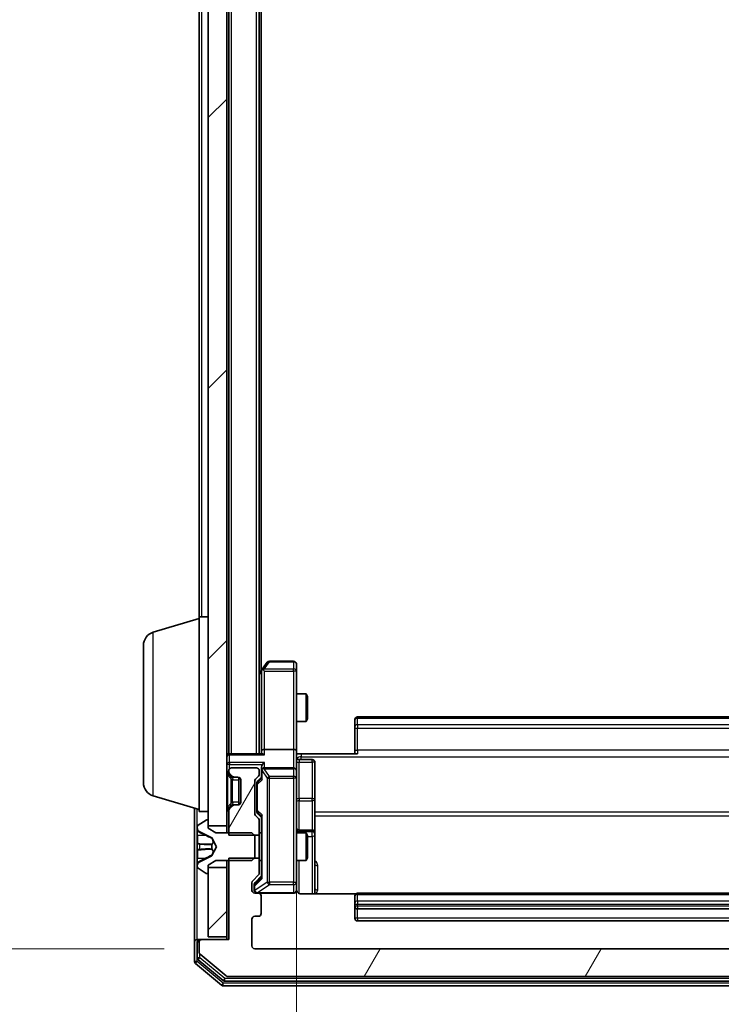
# Model space of a CAD drawing. Units: millimetres. Extents: x 0 to 8326, y 0 to 1826.
# Drawn here: x 413 to 489, y 956 to 1062 of the extents above; entities that cross this region are included whole.
import ezdxf

# ---------------------------------------------------------------- set-up
doc = ezdxf.new("R2010")
doc.units = ezdxf.units.MM
doc.header["$LTSCALE"] = 0.666667
doc.layers.get('Defpoints').update_dxf_attribs({"lineweight": 25})
for name, color, linetype, lineweight in [('Dimension (ISO)', 7, 'Continuous', 18), ('Dimension (ISO) @ 1', 7, 'Continuous', 18), ('Hatch (ISO)', 1, 'Continuous', 18), ('Visible (ISO)', 7, 'Continuous', 35), ('Visible Narrow (ISO)', 7, 'Continuous', 25)]:
    doc.layers.add(name, color=color, linetype=linetype, lineweight=lineweight)
doc.styles.add('Note Text (TK)', font='MS PGothic.ttf')
doc.dimstyles.new('Default - Method 1b (TK)', dxfattribs={"dimscale": 0.666667, "dimtxt": 2.5, "dimasz": 2.5, "dimexe": 1, "dimexo": 1.5, "dimgap": 1, "dimtad": 1, "dimtoh": 1, "dimrnd": 1e-08, "dimdsep": 46, "dimtxsty": 'Note Text (TK)', "dimcen": 0.09, "dimdle": 5, "dimclrd": 100, "dimclre": 100, "dimclrt": 7, "dimadec": 1, "dimazin": 1, "dimtfac": 1, "dimtmove": 0, "dimatfit": 3, "dimfxl": 1, "dimtolj": 1, "dimlwd": -1, "dimlwe": -1, "dimarcsym": 0})
pattern_1 = [(45, (176.417, -52), (-14.5929, 14.5929), [])]
pattern_2 = [(60, (176.417, -52), (-17.8726, 10.31876), [])]

# ---------------------------------------------------------------- blocks, each defined once
blk = doc.blocks.new('*D33')
at = {"layer": 'Defpoints', "color": 0}
for p in [(438.4, 1203.77), (360.4, 961.77), (438.4, 961.77)]:
    blk.add_point(p, dxfattribs=at)
at = {"layer": 'Dimension (ISO)', "color": 100}
for p, q in [((428.65, 1203.77), (353.9, 1203.77)), ((360.4, 1187.52), (360.4, 978.02)), ((428.65, 961.77), (353.9, 961.77))]:
    blk.add_line(p, q, dxfattribs=at)
for points in [[(357.69, 1187.52), (363.11, 1187.52), (360.4, 1203.77)], [(357.69, 978.02), (363.11, 978.02), (360.4, 961.77)]]:
    blk.add_solid(points, dxfattribs=at)
at = {"layer": 'Dimension (ISO)', "color": 7, "insert": (345.77, 1066.24), "char_height": 16.25, "attachment_point": 4, "rotation": 90, "style": 'Note Text (TK)'}
blk.add_mtext('\\A1;242', dxfattribs=at)
blk = doc.blocks.new('*D24')
at = {"layer": 'Defpoints', "color": 0}
for p in [(442.9, 983.14), (553.4, 983.14), (553.4, 859.64)]:
    blk.add_point(p, dxfattribs=at)
at = {"layer": 'Dimension (ISO)', "color": 100}
for p, q in [((442.9, 973.39), (442.9, 853.14)), ((553.4, 973.39), (553.4, 853.14)), ((459.15, 859.64), (537.15, 859.64))]:
    blk.add_line(p, q, dxfattribs=at)
for points in [[(459.15, 862.35), (459.15, 856.93), (442.9, 859.64)], [(537.15, 862.35), (537.15, 856.93), (553.4, 859.64)]]:
    blk.add_solid(points, dxfattribs=at)
at = {"layer": 'Dimension (ISO)', "color": 7, "insert": (473.96, 874.27), "char_height": 16.25, "attachment_point": 4, "style": 'Note Text (TK)'}
blk.add_mtext('\\A1;110.5', dxfattribs=at)

msp = doc.modelspace()

# ---------------------------------------------------------------- hatches: boundary and pattern name
at = {"layer": 'Hatch (ISO)'}
h = msp.add_hatch(dxfattribs=at)
h.set_pattern_fill('ANSI31', color=256, scale=165.1, style=0)
h.set_pattern_definition(pattern_1)
h.paths.add_polyline_path([(433.3968, 975.017), (435.3968, 975.017), (435.3968, 1190.517), (433.3968, 1190.517)])
h = msp.add_hatch(dxfattribs=at)
h.set_pattern_fill('ANSI31', color=256, scale=165.1, angle=14.999978, style=0)
h.set_pattern_definition(pattern_2)
edge = h.paths.add_edge_path()
edge.add_line((435.5968, 973.9965), (438.8968, 973.9965))
edge.add_line((438.8968, 973.9965), (438.8968, 975.5928))
edge.add_ellipse((438.5968, 975.5928), major_axis=(0, 0.3), ratio=1, start_angle=270, end_angle=315)
edge.add_line((438.8089, 975.8049), (438.4847, 976.1292))
edge.add_ellipse((438.6968, 976.3413), major_axis=(-0.2121, 0.2121), ratio=1, start_angle=45, end_angle=90, ccw=False)
edge.add_line((438.3968, 976.3413), (438.3968, 979.8428))
edge.add_ellipse((438.6968, 979.8428), major_axis=(0, 0.3), ratio=1, start_angle=45, end_angle=90, ccw=False)
edge.add_line((438.4847, 980.0549), (438.8089, 980.3792))
edge.add_ellipse((438.5968, 980.5913), major_axis=(0.2121, 0.2121), ratio=1, start_angle=270, end_angle=315)
edge.add_line((438.8968, 980.5913), (438.8968, 980.967))
edge.add_ellipse((438.5968, 980.967), major_axis=(0, 0.3), ratio=1, start_angle=270, end_angle=360)
edge.add_line((438.5968, 981.267), (435.8968, 981.267))
edge.add_ellipse((435.8968, 980.967), major_axis=(-0.3, 0), ratio=1, start_angle=270, end_angle=360)
edge.add_line((435.5968, 980.967), (435.5968, 980.8913))
edge.add_ellipse((435.8968, 980.8913), major_axis=(0, -0.3), ratio=1, start_angle=270, end_angle=315)
edge.add_line((435.6847, 980.6792), (436.0089, 980.3549))
edge.add_ellipse((436.2211, 980.567), major_axis=(0.2121, -0.2121), ratio=1, start_angle=270, end_angle=315)
edge.add_line((436.2211, 980.267), (436.5968, 980.267))
edge.add_ellipse((436.5968, 979.967), major_axis=(0.3, 0), ratio=1, start_angle=0, end_angle=90, ccw=False)
edge.add_line((436.8968, 979.967), (436.8968, 977.567))
edge.add_ellipse((436.5968, 977.567), major_axis=(0, -0.3), ratio=1, start_angle=0, end_angle=90, ccw=False)
edge.add_line((436.5968, 977.267), (436.2211, 977.267))
edge.add_ellipse((436.2211, 976.967), major_axis=(-0.3, 0), ratio=1, start_angle=270, end_angle=315)
edge.add_line((436.0089, 977.1792), (435.6847, 976.8549))
edge.add_ellipse((435.8968, 976.6428), major_axis=(-0.2121, -0.2121), ratio=1, start_angle=270, end_angle=315)
edge.add_line((435.5968, 976.6428), (435.5968, 973.9965))
h = msp.add_hatch(dxfattribs=at)
h.set_pattern_fill('ANSI31', color=256, scale=165.1, angle=14.999978, style=0)
h.set_pattern_definition(pattern_2)
edge = h.paths.add_edge_path()
edge.add_line((560.6968, 971.5375), (557.3968, 971.5375))
edge.add_line((557.3968, 971.5375), (557.3968, 969.9413))
edge.add_ellipse((557.6968, 969.9413), major_axis=(0, -0.3), ratio=1, start_angle=270, end_angle=315)
edge.add_line((557.4847, 969.7292), (558.1089, 969.1049))
edge.add_ellipse((557.8968, 968.8928), major_axis=(0.2121, -0.2121), ratio=1, start_angle=45, end_angle=90, ccw=False)
edge.add_line((558.1968, 968.8928), (558.1968, 968.067))
edge.add_ellipse((557.8968, 968.067), major_axis=(0, -0.3), ratio=1, start_angle=0, end_angle=90, ccw=False)
edge.add_line((557.8968, 967.767), (557.4968, 967.767))
edge.add_ellipse((557.4968, 967.467), major_axis=(-0.3, 0), ratio=1, start_angle=270, end_angle=360)
edge.add_line((557.1968, 967.467), (557.1968, 965.567))
edge.add_ellipse((557.4968, 965.567), major_axis=(0, -0.3), ratio=1, start_angle=270, end_angle=360)
edge.add_line((557.4968, 965.267), (557.8968, 965.267))
edge.add_ellipse((557.8968, 964.967), major_axis=(0.3, 0), ratio=1, start_angle=0, end_angle=90, ccw=False)
edge.add_line((558.1968, 964.967), (558.1968, 962.067))
edge.add_ellipse((557.8968, 962.067), major_axis=(0, -0.3), ratio=1, start_angle=0, end_angle=90, ccw=False)
edge.add_line((557.8968, 961.767), (438.3968, 961.767))
edge.add_ellipse((438.3968, 962.067), major_axis=(-0.3, 0), ratio=1, start_angle=0, end_angle=90, ccw=False)
edge.add_line((438.0968, 962.067), (438.0968, 964.967))
edge.add_ellipse((438.3968, 964.967), major_axis=(0, 0.3), ratio=1, start_angle=0, end_angle=90, ccw=False)
edge.add_line((438.3968, 965.267), (438.7968, 965.267))
edge.add_ellipse((438.7968, 965.567), major_axis=(0.3, 0), ratio=1, start_angle=270, end_angle=360)
edge.add_line((439.0968, 965.567), (439.0968, 967.467))
edge.add_ellipse((438.7968, 967.467), major_axis=(0, 0.3), ratio=1, start_angle=270, end_angle=360)
edge.add_line((438.7968, 967.767), (438.3968, 967.767))
edge.add_ellipse((438.3968, 968.067), major_axis=(-0.3, 0), ratio=1, start_angle=0, end_angle=90, ccw=False)
edge.add_line((438.0968, 968.067), (438.0968, 968.8928))
edge.add_ellipse((438.3968, 968.8928), major_axis=(0, 0.3), ratio=1, start_angle=45, end_angle=90, ccw=False)
edge.add_line((438.1847, 969.1049), (438.8089, 969.7292))
edge.add_ellipse((438.5968, 969.9413), major_axis=(0.2121, 0.2121), ratio=1, start_angle=270, end_angle=315)
edge.add_line((438.8968, 969.9413), (438.8968, 971.5375))
edge.add_line((438.8968, 971.5375), (435.5968, 971.5375))
edge.add_line((435.5968, 971.5375), (435.5968, 962.767))
edge.add_line((435.5968, 962.767), (432.6968, 962.767))
edge.add_ellipse((432.6968, 962.467), major_axis=(-0.3, 0), ratio=1, start_angle=270, end_angle=360)
edge.add_line((432.3968, 962.467), (432.3968, 961.4076))
edge.add_ellipse((432.6968, 961.4076), major_axis=(0, -0.3), ratio=1, start_angle=270, end_angle=320.194429)
edge.add_line((432.5047, 961.1771), (435.3134, 958.8366))
edge.add_ellipse((435.5054, 959.067), major_axis=(0.2305, -0.1921), ratio=1, start_angle=270, end_angle=309.805571)
edge.add_line((435.5054, 958.767), (560.7882, 958.767))
edge.add_ellipse((560.7882, 959.067), major_axis=(0.3, 0), ratio=1, start_angle=270, end_angle=309.805571)
edge.add_line((560.9802, 958.8366), (563.7889, 961.1771))
edge.add_ellipse((563.5968, 961.4076), major_axis=(0.2305, 0.1921), ratio=1, start_angle=270, end_angle=320.194429)
edge.add_line((563.8968, 961.4076), (563.8968, 962.467))
edge.add_ellipse((563.5968, 962.467), major_axis=(0, 0.3), ratio=1, start_angle=270, end_angle=360)
edge.add_line((563.5968, 962.767), (560.6968, 962.767))
edge.add_line((560.6968, 962.767), (560.6968, 971.5375))
h = msp.add_hatch(dxfattribs=at)
h.set_pattern_fill('ANSI31', color=256, scale=165.1, style=0)
h.set_pattern_definition(pattern_1)
h.paths.add_polyline_path([(433.3968, 963.067), (435.3968, 963.067), (435.3968, 970.517), (433.3968, 970.517)])

# ---------------------------------------------------------------- linework, layer by layer
at = {"layer": 'Visible (ISO)'}
for p, q in [((433.3968, 1190.517), (433.3968, 975.017)), ((435.3968, 975.017), (435.3968, 1190.517)), ((435.5968, 982.767), (435.5968, 1182.767)), ((438.8968, 982.767), (438.8968, 1182.767)), ((439.0968, 991.767), (439.0968, 1173.767)), ((432.3968, 997.567), (432.3968, 1167.967)), ((427.4658, 995.8877), (432.3968, 997.367)), ((432.3968, 976.567), (432.3968, 997.567)), ((432.3968, 997.567), (433.3968, 997.567)), ((426.3968, 979.6831), (426.3968, 994.451)), ((439.7568, 992.647), (439.2068, 991.9137)), ((442.5968, 992.767), (439.9968, 992.767)), ((442.8968, 991.7036), (442.8968, 992.467)), ((439.2068, 991.9137), (438.8968, 991.5004)), ((439.1468, 991.7337), (439.1468, 983.1428)), ((439.4468, 991.7036), (439.2912, 991.8593)), ((442.8968, 983.1428), (442.8968, 991.7036)), ((442.8968, 989.267), (443.9434, 989.267)), ((443.9434, 986.267), (443.9434, 989.267)), ((444.0968, 988.9603), (443.9434, 989.267)), ((444.0968, 988.9603), (444.0968, 986.5738)), ((442.8968, 986.267), (443.9434, 986.267)), ((444.0968, 986.5738), (443.9434, 986.267)), ((449.1968, 986.4085), (449.1968, 986.467)), ((449.1968, 986.4085), (449.1968, 985.7014)), ((546.7968, 986.767), (449.4968, 986.767)), ((449.1968, 985.5599), (449.1968, 985.7014)), ((449.1968, 985.5599), (449.1968, 983.1813)), ((439.1468, 983.1428), (439.1468, 982.767)), ((442.5968, 983.267), (439.4468, 983.267)), ((442.8968, 983.1428), (442.8968, 980.967)), ((449.1968, 982.767), (449.1968, 983.1813)), ((435.5968, 982.767), (435.3968, 982.767)), ((435.5968, 982.767), (435.6968, 982.767)), ((439.2347, 982.767), (435.6968, 982.767)), ((443.3968, 982.767), (442.9045, 982.767)), ((443.1968, 982.1657), (444.5968, 982.1657)), ((443.3968, 982.767), (449.4968, 982.767)), ((444.8968, 977.9361), (444.8968, 981.8657)), ((435.5968, 980.967), (435.5968, 980.8913)), ((438.5968, 981.267), (435.8968, 981.267)), ((438.8968, 980.5913), (438.8968, 980.967)), ((439.1468, 981.3428), (439.1468, 980.967)), ((439.1468, 980.967), (439.1468, 980.0909)), ((442.5968, 981.267), (439.4468, 981.267)), ((442.8968, 980.1488), (442.8968, 980.967)), ((435.4847, 980.6792), (435.8089, 980.3549)), ((435.6847, 980.6792), (436.0089, 980.3549)), ((435.8089, 980.3549), (435.8294, 980.3345)), ((436.0211, 980.267), (436.2211, 980.267)), ((436.2211, 980.267), (436.5968, 980.267)), ((436.6968, 980.2499), (436.6968, 977.2842)), ((436.8968, 979.967), (436.8968, 977.567)), ((438.3968, 976.3413), (438.3968, 979.8428)), ((438.4847, 980.0549), (438.8089, 980.3792)), ((438.7347, 979.8549), (439.1468, 980.267)), ((442.8968, 968.9525), (442.8968, 980.1488)), ((438.6468, 979.6427), (438.6468, 979.4993)), ((438.6468, 979.4993), (438.6468, 976.6848)), ((427.4658, 978.2463), (432.3968, 976.767)), ((444.8968, 974.2616), (444.8968, 977.9361)), ((431.8968, 976.917), (431.8968, 962.467)), ((432.3968, 976.567), (433.3968, 976.567)), ((435.8089, 977.1792), (435.4847, 976.8549)), ((435.5968, 976.6428), (435.5968, 973.9965)), ((436.0089, 977.1792), (435.6847, 976.8549)), ((435.8294, 977.1996), (435.8089, 977.1792)), ((436.2211, 977.267), (436.0211, 977.267)), ((436.5968, 977.267), (436.2211, 977.267)), ((438.6468, 976.6848), (438.6468, 976.5413)), ((433.1471, 975.6347), (432.2878, 975.0762)), ((433.2968, 975.667), (433.2561, 975.667)), ((433.3968, 974.767), (433.3968, 975.567)), ((438.8089, 975.8049), (438.4847, 976.1292)), ((438.7347, 976.3292), (439.1468, 975.917)), ((438.8968, 973.9965), (438.8968, 975.5928)), ((439.1468, 976.0931), (439.1468, 969.4409)), ((432.1968, 974.9085), (432.1968, 974.8271)), ((432.1968, 974.8271), (432.1968, 974.7898)), ((432.1968, 974.7898), (432.1968, 974.0102)), ((433.3968, 975.017), (435.3968, 975.017)), ((434.1968, 974.267), (433.3968, 974.767)), ((435.3968, 975.017), (435.3968, 974.267)), ((444.5968, 974.5616), (443.1968, 974.5616)), ((432.1968, 973.1711), (432.1968, 974.0102)), ((432.4745, 974.3792), (433.7711, 973.7358)), ((433.793, 973.7145), (434.2968, 972.767)), ((438.0968, 974.267), (434.1968, 974.267)), ((435.5968, 973.9965), (438.8968, 973.9965)), ((438.3968, 973.967), (438.0968, 974.267)), ((438.3968, 971.567), (438.3968, 973.967)), ((438.8968, 974.267), (439.1468, 974.267)), ((438.8968, 973.9965), (438.8968, 971.5375)), ((442.8968, 974.267), (443.9434, 974.267)), ((443.9434, 971.267), (443.9434, 974.267)), ((444.0968, 973.9603), (443.9434, 974.267)), ((444.0968, 973.9603), (444.0968, 971.5738)), ((444.8968, 974.09), (444.8968, 974.2616)), ((444.8968, 967.6772), (444.8968, 974.09)), ((432.1968, 973.1711), (432.1968, 973.1575)), ((432.1968, 973.1575), (432.1968, 972.3766)), ((432.1968, 972.3766), (432.1968, 972.363)), ((432.1968, 971.5238), (432.1968, 972.363)), ((434.2968, 972.767), (433.793, 971.8196)), ((432.1968, 971.5238), (432.1968, 970.7443)), ((433.7711, 971.7982), (432.4745, 971.1549)), ((433.3968, 970.767), (434.1968, 971.267)), ((434.1968, 971.267), (438.0968, 971.267)), ((435.3968, 971.267), (435.3968, 970.517)), ((438.8968, 971.5375), (435.5968, 971.5375)), ((435.5968, 971.5375), (435.5968, 962.767)), ((438.0968, 971.267), (438.3968, 971.567)), ((438.8968, 969.9413), (438.8968, 971.5375)), ((438.8968, 971.267), (439.1468, 971.267)), ((442.8968, 971.267), (443.9434, 971.267)), ((444.0968, 971.5738), (443.9434, 971.267)), ((432.1968, 970.7443), (432.1968, 970.707)), ((432.1968, 970.707), (432.1968, 970.6256)), ((432.2878, 970.4579), (433.1471, 969.8994)), ((433.3968, 969.967), (433.3968, 970.767)), ((435.3968, 970.517), (433.3968, 970.517)), ((433.3968, 970.517), (433.3968, 963.067)), ((435.3968, 963.067), (435.3968, 970.517)), ((433.2561, 969.867), (433.2968, 969.867)), ((438.1847, 969.1049), (438.8089, 969.7292)), ((439.1468, 969.617), (438.4347, 968.9049)), ((438.0968, 968.067), (438.0968, 968.8928)), ((438.3468, 968.6927), (438.3468, 968.5562)), ((438.3468, 968.5562), (438.3468, 968.067)), ((442.8968, 968.067), (442.8968, 968.9525)), ((438.7968, 967.767), (438.3968, 967.767)), ((438.7968, 967.767), (442.5968, 967.767)), ((439.0968, 965.567), (439.0968, 967.467)), ((449.2827, 967.6772), (443.3968, 967.6772)), ((449.1968, 967.4085), (449.1968, 967.467)), ((449.1968, 967.4085), (449.1968, 966.7014)), ((546.7968, 967.767), (449.4968, 967.767)), ((449.1968, 966.5599), (449.1968, 966.7014)), ((449.1968, 966.5599), (449.1968, 966.367)), ((449.1968, 966.367), (449.1968, 965.067)), ((449.4968, 966.067), (546.7968, 966.067)), ((438.0968, 962.067), (438.0968, 964.967)), ((438.3968, 965.267), (438.7968, 965.267)), ((449.4968, 964.767), (546.7968, 964.767)), ((432.1968, 962.767), (432.4968, 962.767)), ((432.6968, 962.767), (432.4968, 962.767)), ((435.5968, 962.767), (432.6968, 962.767)), ((433.3968, 963.067), (435.3968, 963.067)), ((435.3968, 963.067), (435.3968, 962.767)), ((431.8968, 962.467), (431.8968, 960.4076)), ((432.1968, 962.467), (432.1968, 960.8084)), ((432.3968, 962.467), (432.3968, 961.4076)), ((557.8968, 961.767), (438.3968, 961.767)), ((432.5047, 961.1771), (435.3134, 958.8366)), ((432.0047, 960.1771), (434.8134, 957.8366)), ((432.3047, 960.5779), (434.9944, 958.3366)), ((435.5054, 958.767), (560.7882, 958.767)), ((435.0054, 957.767), (561.2882, 957.767)), ((435.1864, 958.267), (561.1072, 958.267))]:
    msp.add_line(p, q, dxfattribs=at)
for centre, radius, start, end in [((427.8968, 994.451), 1.5, 106.699244, 180), ((439.9968, 992.467), 0.3, 90, 143.130102), ((442.5968, 992.467), 0.3, 0, 90), ((439.4468, 991.7337), 0.3, 156.562015, 180), ((439.4468, 991.7337), 0.3, 143.130102, 156.562016), ((449.4968, 986.467), 0.3, 90, 180), ((435.6968, 982.467), 0.3, 90, 180), ((443.1968, 982.4657), 0.3, 180, 270), ((444.5968, 981.8657), 0.3, 0, 90), ((435.6968, 980.8913), 0.3, 180, 225), ((435.8968, 980.967), 0.3, 90, 180), ((435.8968, 980.8913), 0.3, 180, 225), ((438.5968, 980.967), 0.3, 0, 90), ((439.4468, 980.967), 0.3, 156.562016, 180), ((439.4468, 980.967), 0.3, 90, 121.244455), ((442.5968, 980.967), 0.3, 0, 90), ((436.0211, 980.567), 0.3, 225, 270), ((436.2211, 980.567), 0.3, 225, 270), ((436.5968, 979.967), 0.3, 0, 90), ((438.6968, 979.8428), 0.3, 135, 180), ((438.5968, 980.5913), 0.3, 315, 0), ((427.8968, 979.6831), 1.5, 180, 253.300756), ((435.6968, 976.6428), 0.3, 135, 180), ((435.8968, 976.6428), 0.3, 135, 180), ((436.0211, 976.967), 0.3, 90, 135), ((436.2211, 976.967), 0.3, 90, 135), ((436.5968, 977.567), 0.3, 270, 0), ((433.2561, 975.467), 0.2, 90, 123.023868), ((433.2968, 975.567), 0.1, 0, 90), ((438.6968, 976.3413), 0.3, 180, 225), ((438.5968, 975.5928), 0.3, 0, 45), ((432.3968, 974.9085), 0.2, 123.023868, 180), ((432.6968, 974.8271), 0.5, 180, 243.608297), ((443.1968, 974.8616), 0.3, 180, 270), ((444.5968, 974.2616), 0.3, 0, 90), ((433.7489, 973.6911), 0.05, 28, 63.608297), ((433.7489, 971.843), 0.05, 296.391703, 332), ((432.6968, 970.707), 0.5, 116.391703, 180), ((432.3968, 970.6256), 0.2, 180, 236.976132), ((433.2561, 970.067), 0.2, 236.976132, 270), ((433.2968, 969.967), 0.1, 270, 0), ((438.3968, 968.8928), 0.3, 135, 180), ((438.5968, 969.9413), 0.3, 315, 0), ((438.3968, 968.067), 0.3, 180, 270), ((438.6468, 968.067), 0.3, 180, 270), ((442.5968, 968.067), 0.3, 270, 0), ((443.3968, 968.267), 0.5, 180, 194.475516), ((438.7968, 967.467), 0.3, 0, 90), ((449.4968, 967.467), 0.3, 90, 180), ((449.4968, 966.367), 0.3, 180, 270), ((438.3968, 964.967), 0.3, 90, 180), ((438.7968, 965.567), 0.3, 270, 0), ((449.4968, 965.067), 0.3, 180, 270), ((432.1968, 962.467), 0.3, 90, 180), ((432.4968, 962.467), 0.3, 90, 180), ((432.6968, 962.467), 0.3, 90, 180), ((438.3968, 962.067), 0.3, 180, 270), ((432.4968, 960.8084), 0.3, 180, 230.194429), ((432.6968, 961.4076), 0.3, 180, 230.194429), ((432.1968, 960.4076), 0.3, 180, 230.194429), ((435.5054, 959.067), 0.3, 230.194429, 270), ((435.0054, 958.067), 0.3, 230.194429, 270), ((435.1864, 958.567), 0.3, 230.194429, 270)]:
    msp.add_arc(centre, radius, start, end, dxfattribs=at)
for centre, major_axis, ratio, start_param, end_param in [((439.4242, 991.7036), (-0.4823, -0.2411), 0.37002441, 4.52944541, 4.80417225), ((439.4468, 983.1428), (-0.3, 0), 0.41421356, 4.71238898, 6.28318531), ((442.5968, 983.1428), (-0.3, 0), 0.41421356, 3.14159265, 4.71238898), ((439.4468, 982.467), (-0.2772, 0.2772), 0.41421356, 5.10508806, 5.89048623), ((439.4468, 981.6428), (0.2772, 0.2772), 0.41421356, 1.17809725, 1.96349541), ((439.4468, 981.3428), (0, 0.4243), 0.70710678, 0.78539816, 1.57079633), ((439.4468, 980.9348), (-0.2044, 0.6487), 0.33843751, 1.23011504, 1.46454615), ((439.4242, 980.967), (-0.483, 0.2515), 0.33843751, 4.88684285, 5.16156968), ((438.9468, 979.6427), (0, 0.3), 0.99985076, 0.78532354, 1.57079633), ((439.4468, 979.9878), (0.2958, -0.1246), 0.40041045, 3.30861727, 3.95211838), ((438.9468, 976.5413), (0, -0.3), 0.99985076, 4.71238898, 5.49786177), ((439.4468, 976.1963), (0.2958, 0.1246), 0.40041045, 2.33106693, 2.97456804), ((439.4468, 969.3378), (0.2958, -0.1246), 0.40041045, 3.30861727, 3.95211838), ((438.6468, 968.6927), (0, 0.3), 0.99985076, 0.78532354, 1.57079633)]:
    msp.add_ellipse(centre, major_axis=major_axis, ratio=ratio, start_param=start_param, end_param=end_param, dxfattribs=at)
for points, knots in [([(439.1715, 991.853), (439.1743, 991.8541), (439.1772, 991.8551), (439.1939, 991.8601), (439.2154, 991.8629), (439.2524, 991.863), (439.2721, 991.8616), (439.2912, 991.8593)], [0.2508867575, 0.2508867575, 0.2508867575, 0.2508867575, 0.2528779694, 0.2528779694, 0.2619584182, 0.2619584182, 0.268388032, 0.268388032, 0.268388032, 0.268388032]), ([(442.8968, 983.9296), (442.8968, 983.7692), (442.9091, 983.609), (442.9255, 983.2217), (442.9203, 982.994), (442.9086, 982.767)], [0, 0, 0, 0, 0.048116199, 0.048116199, 0.116296342, 0.116296342, 0.116296342, 0.116296342]), ([(439.1715, 981.0864), (439.174, 981.0919), (439.1765, 981.0974), (439.1937, 981.1313), (439.2131, 981.1576), (439.2503, 981.1949), (439.2712, 981.2112), (439.2912, 981.2235)], [0.3810312192, 0.3810312192, 0.3810312192, 0.3810312192, 0.382741903, 0.382741903, 0.3917616542, 0.3917616542, 0.3985536381, 0.3985536381, 0.3985536381, 0.3985536381]), ([(432.2798, 974.5258), (432.2265, 974.6071), (432.1972, 974.6983), (432.1968, 974.7879), (432.1968, 974.7888), (432.1968, 974.7898)], [0, 0, 0, 0, 0.0320559737, 0.0320559737, 0.0323943032, 0.0323943032, 0.0323943032, 0.0323943032]), ([(432.1968, 974.7898), (432.1968, 974.7887), (432.1968, 974.7877), (432.1968, 974.7773), (432.197, 974.7679), (432.1973, 974.7585)], [-0.03239430317, -0.03239430317, -0.03239430317, -0.03239430317, -0.03205597372, -0.03205597372, -0.02897275834, -0.02897275834, -0.02897275834, -0.02897275834]), ([(432.1968, 973.1564), (432.1968, 973.1565), (432.1968, 973.1567), (432.1968, 973.1571), (432.1968, 973.1573), (432.1968, 973.1575)], [-0.000230599076, -0.000230599076, -0.000230599076, -0.000230599076, 0, 0, 0.000338329447, 0.000338329447, 0.000338329447, 0.000338329447]), ([(432.1968, 973.1564), (432.1968, 973.1563), (432.1968, 973.1563), (432.1968, 973.1559), (432.1968, 973.1556), (432.1968, 973.1553)], [-0.000054249657, -0.000054249657, -0.000054249657, -0.000054249657, 0, 0, 0.000241517914, 0.000241517914, 0.000241517914, 0.000241517914]), ([(432.2798, 972.4665), (432.2265, 972.4645), (432.1972, 972.4185), (432.1968, 972.3775), (432.1968, 972.377), (432.1968, 972.3766)], [0, 0, 0, 0, 0.0320559737, 0.0320559737, 0.0323943032, 0.0323943032, 0.0323943032, 0.0323943032]), ([(432.1968, 972.3766), (432.1968, 972.3768), (432.1968, 972.377), (432.1968, 972.3792), (432.197, 972.3812), (432.1973, 972.3832)], [-0.03239430317, -0.03239430317, -0.03239430317, -0.03239430317, -0.03205597372, -0.03205597372, -0.02897275834, -0.02897275834, -0.02897275834, -0.02897275834]), ([(432.1968, 970.7495), (432.1968, 970.7488), (432.1968, 970.7481), (432.1968, 970.7464), (432.1968, 970.7453), (432.1968, 970.7443)], [-0.000230599076, -0.000230599076, -0.000230599076, -0.000230599076, 0, 0, 0.000338329447, 0.000338329447, 0.000338329447, 0.000338329447]), ([(432.1968, 970.7443), (432.1968, 970.7453), (432.1968, 970.7462), (432.1968, 970.7478), (432.1968, 970.7485), (432.1968, 970.7491)], [-0.000338329447, -0.000338329447, -0.000338329447, -0.000338329447, 0, 0, 0.000241517914, 0.000241517914, 0.000241517914, 0.000241517914]), ([(442.9127, 968.142), (442.9203, 968.1131), (442.9231, 968.0825), (442.9199, 968.0219), (442.9135, 967.991), (442.8914, 967.9312), (442.8747, 967.9018), (442.8339, 967.8523), (442.8097, 967.8313), (442.7566, 967.7976), (442.7268, 967.7846), (442.6805, 967.7725), (442.6644, 967.7696), (442.6444, 967.7678), (442.6405, 967.7676), (442.6337, 967.7672), (442.6307, 967.7671), (442.627, 967.7671), (442.6262, 967.7671), (442.6253, 967.767), (442.6251, 967.767), (442.6248, 967.767), (442.6247, 967.767), (442.6243, 967.767), (442.6241, 967.767), (442.6235, 967.767), (442.6235, 967.767), (442.6233, 967.767), (442.6233, 967.767), (442.6232, 967.767), (442.6232, 967.767), (442.623, 967.767), (442.6229, 967.767), (442.6222, 967.767), (442.6212, 967.767), (442.6159, 967.767), (442.608, 967.767), (442.5993, 967.767), (442.5968, 967.767), (442.5968, 967.767)], [0.000005218, 0.000005218, 0.000005218, 0.000005218, 0.008984127, 0.008984127, 0.0182304, 0.0182304, 0.028104346, 0.028104346, 0.037480691, 0.037480691, 0.04698821, 0.04698821, 0.051855542, 0.051855542, 0.053024502, 0.053024502, 0.053901417, 0.053901417, 0.054144746, 0.054144746, 0.054200419, 0.054200419, 0.054256253, 0.054256253, 0.054369659, 0.054369659, 0.054822805, 0.054822805, 0.055266496, 0.055266496, 0.056597398, 0.056597398, 0.060589955, 0.060589955, 0.072568233, 0.072568233, 0.108505372, 0.108505372, 0.129217314, 0.129217314, 0.129217314, 0.129217314]), ([(443.3968, 967.6772), (443.3365, 967.6772), (443.2659, 967.6924), (443.1528, 967.7419), (443.0911, 967.7858), (443.0025, 967.8787), (442.9603, 967.9447), (442.9308, 968.0187), (442.9259, 968.0328), (442.9214, 968.0475)], [0.1514440253, 0.1514440253, 0.1514440253, 0.1514440253, 0.1695183242, 0.1695183242, 0.1884621188, 0.1884621188, 0.2080337433, 0.2080337433, 0.2123567103, 0.2123567103, 0.2123567103, 0.2123567103])]:
    msp.add_open_spline(points, degree=3, knots=knots, dxfattribs=at)
for points in [[(432.1973, 974.7585), (432.2003, 974.6699), (432.216, 974.5801), (432.2424, 974.4994)], [(432.1973, 972.3832), (432.2003, 972.4018), (432.216, 972.4204), (432.2424, 972.4213)]]:
    msp.add_open_spline(points, degree=3, dxfattribs=at)
at = {"layer": 'Visible Narrow (ISO)'}
for p, q in [((435.8968, 982.767), (435.8968, 1182.767)), ((438.5968, 982.767), (438.5968, 1182.767)), ((432.6968, 997.567), (432.6968, 1167.967)), ((427.4658, 978.2463), (427.4658, 995.8877)), ((439.4242, 991.923), (439.9968, 992.6864)), ((439.9968, 992.767), (439.9968, 992.6864)), ((439.9968, 992.6864), (442.5968, 992.6864)), ((442.5968, 992.6864), (442.5968, 992.767)), ((442.5968, 992.6864), (442.5968, 991.923)), ((438.8968, 991.2869), (439.1468, 991.6202)), ((442.5968, 991.923), (439.4242, 991.923)), ((439.4468, 991.7036), (442.5968, 991.7036)), ((439.4468, 983.267), (439.4468, 991.7036)), ((442.5968, 991.7036), (442.5968, 991.923)), ((442.8968, 991.7036), (442.5968, 991.7036)), ((442.5968, 991.7036), (442.5968, 983.267)), ((449.4968, 986.767), (449.4968, 986.6206)), ((449.4968, 985.9135), (449.4968, 986.6206)), ((449.4968, 986.6206), (546.7968, 986.6206)), ((449.1968, 985.5599), (449.4968, 985.5599)), ((449.4968, 985.9135), (449.4968, 985.5599)), ((546.7968, 985.9135), (449.4968, 985.9135)), ((449.4968, 983.1813), (449.4968, 985.5599)), ((449.4968, 985.5599), (546.7968, 985.5599)), ((439.4468, 982.6792), (439.4468, 983.267)), ((442.5968, 983.267), (442.5968, 981.267)), ((449.1968, 983.1813), (449.4968, 983.1813)), ((449.4968, 983.1813), (449.4968, 982.767)), ((546.7968, 983.1813), (449.4968, 983.1813)), ((435.6968, 982.767), (435.6968, 982.6792)), ((435.6968, 982.6792), (439.4468, 982.6792)), ((435.6968, 981.8549), (435.6968, 982.6792)), ((435.6968, 981.8549), (435.6968, 981.6428)), ((439.4468, 981.8549), (435.6968, 981.8549)), ((439.4468, 981.267), (439.4468, 981.8549)), ((443.1968, 982.1657), (443.1968, 981.8788)), ((443.1968, 977.9492), (443.1968, 981.8788)), ((443.1968, 981.8788), (444.5968, 981.8788)), ((443.3968, 982.767), (443.3968, 982.4741)), ((443.3968, 982.4741), (552.8968, 982.4741)), ((443.3968, 982.1657), (443.3968, 982.4741)), ((444.5968, 981.8788), (444.5968, 982.1657)), ((444.5968, 981.8788), (444.5968, 977.9492)), ((435.6968, 981.6428), (435.3968, 981.6428)), ((435.5968, 980.8913), (435.3968, 980.8913)), ((435.6097, 980.8042), (435.4847, 980.6792)), ((435.6968, 981.6428), (439.2347, 981.6428)), ((435.6968, 981.1906), (435.6968, 981.6428)), ((439.2068, 979.9878), (439.2068, 980.9348)), ((439.2068, 980.9348), (439.7568, 980.1488)), ((439.4242, 981.1717), (442.5968, 981.1717)), ((439.9968, 980.3535), (439.4242, 981.1717)), ((442.5968, 981.1717), (442.5968, 981.267)), ((442.5968, 981.1717), (442.5968, 980.3535)), ((435.3968, 980.467), (435.4847, 980.467)), ((435.4847, 977.067), (435.4847, 980.467)), ((435.4847, 980.467), (435.8294, 980.1223)), ((435.8089, 980.3549), (435.9089, 980.4549)), ((435.8089, 979.967), (435.8089, 977.567)), ((436.0211, 979.967), (435.8089, 979.967)), ((436.0211, 980.3434), (436.0211, 980.267)), ((436.0415, 980.2568), (436.0211, 980.267)), ((436.0211, 977.567), (436.0211, 979.967)), ((436.0211, 979.967), (436.6968, 979.967)), ((438.7068, 979.4993), (439.2068, 979.9878)), ((439.1468, 980.1141), (438.7347, 979.7114)), ((438.7347, 979.7114), (438.7347, 979.8549)), ((439.7568, 980.1488), (439.9968, 980.1488)), ((439.7568, 980.1488), (439.7568, 968.9525)), ((439.9968, 980.1488), (439.9968, 980.3535)), ((442.5968, 980.3535), (439.9968, 980.3535)), ((439.9968, 980.1488), (442.5968, 980.1488)), ((439.9968, 968.9525), (439.9968, 980.1488)), ((442.5968, 980.1488), (442.5968, 980.3535)), ((442.8968, 980.1488), (442.5968, 980.1488)), ((442.5968, 980.1488), (442.5968, 968.9525)), ((438.7068, 979.4993), (438.6468, 979.4993)), ((438.7068, 976.6848), (438.7068, 979.4993)), ((443.1968, 977.9492), (443.1968, 977.724)), ((444.5968, 977.9492), (443.1968, 977.9492)), ((443.1968, 974.5616), (443.1968, 977.724)), ((443.1968, 977.724), (444.5968, 977.724)), ((444.5968, 977.724), (444.5968, 977.9492)), ((444.5968, 977.724), (444.5968, 974.5616)), ((432.1968, 974.9085), (432.1968, 976.827)), ((435.3968, 977.067), (435.4847, 977.067)), ((435.3968, 976.6428), (435.5968, 976.6428)), ((435.4847, 977.067), (435.8294, 977.4118)), ((435.4847, 976.8549), (435.6097, 976.7299)), ((436.0211, 977.567), (435.8089, 977.567)), ((435.9089, 977.0792), (435.8089, 977.1792)), ((436.6968, 977.567), (436.0211, 977.567)), ((436.0211, 977.267), (436.0415, 977.2773)), ((436.0211, 977.267), (436.0211, 977.1906)), ((438.6468, 976.6848), (438.7068, 976.6848)), ((439.2068, 976.1963), (438.7068, 976.6848)), ((438.7347, 976.3292), (438.7347, 976.4726)), ((438.7347, 976.4726), (439.1468, 976.07)), ((439.2068, 969.3378), (439.2068, 976.1963)), ((551.3968, 976.4962), (444.8968, 976.4962)), ((444.8968, 976.0918), (551.3968, 976.0918)), ((432.2424, 974.0094), (432.2424, 974.4994)), ((443.1968, 974.5616), (443.1968, 974.5613)), ((443.1968, 974.3897), (443.1968, 974.5613)), ((443.1968, 974.5613), (444.5968, 974.5613)), ((444.5968, 974.5613), (444.5968, 974.5616)), ((444.5968, 974.5613), (444.5968, 974.3897)), ((432.2424, 974.0094), (433.0728, 974.0081)), ((432.2424, 974.0094), (432.2424, 973.1213)), ((432.4567, 974.31), (433.0728, 974.0081)), ((432.4745, 974.3532), (432.4745, 974.3792)), ((433.7711, 973.7358), (433.7711, 973.704)), ((433.793, 973.6833), (433.793, 973.7145)), ((443.1968, 974.3897), (443.1968, 974.267)), ((444.5968, 974.3897), (443.1968, 974.3897)), ((444.0968, 973.8779), (444.5968, 973.8779)), ((444.5968, 973.8779), (444.5968, 974.3897)), ((444.5968, 973.8779), (444.5968, 967.6772)), ((432.2424, 973.1127), (432.2424, 973.1213)), ((432.2424, 973.1213), (433.0728, 973.0487)), ((432.2424, 972.4128), (433.0728, 972.4854)), ((432.2424, 972.4128), (432.2424, 972.4213)), ((432.2424, 972.4128), (432.2424, 971.5247)), ((433.0728, 973.0487), (432.4567, 973.0973)), ((432.4567, 972.4368), (433.0728, 972.4854)), ((432.4745, 972.4786), (432.4745, 973.0555)), ((433.7711, 973.0136), (433.7711, 972.5205)), ((433.793, 972.5259), (433.793, 973.0081)), ((432.2424, 971.5247), (433.0728, 971.526)), ((432.2424, 971.0347), (432.2424, 971.5247)), ((433.0728, 971.526), (432.4567, 971.2241)), ((433.7711, 971.8301), (433.7711, 971.7982)), ((433.793, 971.8196), (433.793, 971.8507)), ((443.1968, 967.7229), (443.1968, 971.267)), ((432.1968, 962.767), (432.1968, 970.6256)), ((432.4745, 971.1549), (432.4745, 971.1809)), ((445.1968, 968.1221), (445.1968, 970.7522)), ((438.4068, 968.5562), (439.2068, 969.3378)), ((439.1468, 969.4641), (438.4347, 968.7684)), ((438.4068, 968.5562), (438.3468, 968.5562)), ((438.3468, 968.067), (438.4068, 968.067)), ((438.4068, 968.067), (438.4068, 968.5562)), ((438.4287, 968.067), (438.4068, 968.067)), ((439.7568, 968.9525), (438.4287, 968.067)), ((438.4347, 968.7684), (438.4347, 968.9049)), ((438.6687, 967.7987), (439.9968, 968.6841)), ((439.7568, 968.9525), (439.9968, 968.9525)), ((439.9968, 968.9525), (439.9968, 968.6841)), ((442.5968, 968.9525), (439.9968, 968.9525)), ((439.9968, 968.6841), (442.5968, 968.6841)), ((442.5968, 968.9525), (442.8968, 968.9525)), ((442.5968, 968.6841), (442.5968, 968.9525)), ((442.5968, 968.6841), (442.5968, 967.7987)), ((438.6687, 967.7987), (438.6687, 967.767)), ((442.5968, 967.7987), (438.6687, 967.7987)), ((442.5968, 967.767), (442.5968, 967.7987)), ((449.4968, 967.767), (449.4968, 967.6206)), ((449.4968, 966.9135), (449.4968, 967.6206)), ((449.4968, 967.6206), (546.7968, 967.6206)), ((449.1968, 966.5599), (449.4968, 966.5599)), ((449.4968, 966.367), (449.1968, 966.367)), ((449.4968, 966.9135), (449.4968, 966.5599)), ((546.7968, 966.9135), (449.4968, 966.9135)), ((449.4968, 966.367), (449.4968, 966.5599)), ((449.4968, 966.5599), (546.7968, 966.5599)), ((449.4968, 966.367), (449.4968, 966.067)), ((546.7968, 966.367), (449.4968, 966.367)), ((449.4968, 965.067), (449.4968, 966.067)), ((449.4968, 965.067), (449.1968, 965.067)), ((449.4968, 965.067), (449.4968, 964.767)), ((546.7968, 965.067), (449.4968, 965.067)), ((432.4968, 962.767), (432.4968, 962.6906)), ((432.3968, 962.467), (432.1968, 962.467)), ((432.4968, 960.8084), (432.1968, 960.8084)), ((432.1968, 960.4076), (432.1968, 960.8084)), ((432.3047, 960.5779), (432.4968, 960.8084)), ((432.4968, 960.8084), (432.4968, 961.1839)), ((435.1864, 958.567), (432.4968, 960.8084)), ((432.1968, 960.4076), (431.8968, 960.4076)), ((432.0047, 960.1771), (432.1968, 960.4076)), ((435.0054, 958.067), (432.1968, 960.4076)), ((435.1864, 958.567), (434.9944, 958.3366)), ((435.1864, 958.267), (435.1864, 958.567)), ((561.1072, 958.567), (435.1864, 958.567)), ((435.0054, 958.067), (434.8134, 957.8366)), ((561.2882, 958.067), (435.0054, 958.067)), ((435.0054, 957.767), (435.0054, 958.067))]:
    msp.add_line(p, q, dxfattribs=at)
for centre, radius, start, end in [((436.4089, 979.967), 0.6, 165, 180), ((438.9468, 979.4993), 0.3, 135, 180.004276), ((436.4089, 977.567), 0.6, 180, 195), ((438.6468, 968.5562), 0.3, 135, 180.004276)]:
    msp.add_arc(centre, radius, start, end, dxfattribs=at)
for centre, major_axis, ratio, start_param, end_param in [((439.9968, 992.467), (-0.24, 0.18), 0.65092538, 5.16654729, 6.28318531), ((442.5968, 992.467), (0.3, 0), 0.73117683, 0, 1.57079633), ((442.5968, 991.7036), (0.3, 0), 0.73117683, 0, 1.57079633), ((449.4968, 986.4085), (-0.3, 0), 0.70710678, 4.71238898, 6.28318531), ((449.4968, 985.7014), (-0.3, 0), 0.70710678, 4.71238898, 6.28318531), ((435.6968, 982.467), (-0.3, 0), 0.70710678, 4.71238898, 6.28318531), ((435.6968, 981.6428), (-0.3, 0), 0.70710678, 4.71238898, 6.28318531), ((443.1968, 981.8919), (-0.3, 0), 0.04361939, 0, 1.57079633), ((443.3968, 982.1206), (0.5, 0), 0.70710678, 1.57079633, 2.65109649), ((444.5968, 981.8657), (0.3, 0), 0.04361939, 0, 1.57079633), ((442.5968, 980.967), (0.3, 0), 0.68218798, 0, 1.57079633), ((435.6968, 980.0428), (-0.2345, 0.6476), 0.1095524, 6.05341704, 7.1006146), ((436.0415, 980.5466), (-0.2121, -0.2121), 0.93511313, 0, 0.81891691), ((435.7725, 979.967), (-0.0542, -0.3688), 0.10017299, 2.02004638, 3.06724394), ((436.0415, 980.1223), (0.2898, -0.0776), 0.25056281, 3.96050957, 4.77942648), ((436.6211, 979.967), (-0.6, 0), 0.5, 6.02138592, 6.28318531), ((435.7725, 979.967), (0.289, 0.2751), 0.41386186, 5.38420769, 6.43140524), ((438.9468, 979.4993), (-0.2096, 0.2146), 0.69016738, 0.01688328, 0.97755034), ((439.9968, 980.1488), (-0.2458, -0.172), 0.60731338, 4.31054583, 5.42718385), ((442.5968, 980.1488), (0.3, 0), 0.68218798, 0, 1.57079633), ((443.1968, 977.9623), (-0.3, 0), 0.04361939, 0, 1.57079633), ((443.1968, 977.5118), (-0.3, 0), 0.70710678, 4.71238898, 6.28318531), ((444.5968, 977.9361), (0.3, 0), 0.04361939, 0, 1.57079633), ((444.5968, 977.9361), (0.3, 0), 0.70710678, 4.71238898, 6.28318531), ((435.6968, 977.4913), (-0.2345, -0.6476), 0.1095524, 5.46575602, 6.51295357), ((436.0415, 977.4118), (0.2898, 0.0776), 0.25056281, 1.50375883, 2.32267574), ((435.7725, 977.567), (0.0542, -0.3688), 0.10017299, 0.07434872, 1.12154627), ((436.0415, 976.9875), (-0.2121, 0.2121), 0.93511313, 5.46426839, 6.28318531), ((436.6211, 977.567), (-0.6, 0), 0.5, 0, 0.26179939), ((435.7725, 977.567), (0.289, -0.2751), 0.41386186, 6.13496537, 7.18216292), ((438.9468, 976.6848), (-0.3, 0), 0.99985076, 0, 0.78547279), ((438.9468, 976.6848), (-0.2096, -0.2146), 0.69016738, 5.30563497, 6.26630203), ((432.2381, 974.4986), (0.0418, 0.0274), 0.0334121, 4.79488159, 6.19006376), ((432.6009, 974.6999), (-0.3368, 0.3313), 0.86054931, 1.32501019, 1.94026607), ((443.1968, 974.861), (-0.3, 0), 0.99904822, 0, 1.57079633), ((443.1968, 974.6894), (-0.3, 0), 0.99904822, 0, 1.57079633), ((444.5968, 974.2616), (0.3, 0), 0.99904822, 0, 1.57079633), ((432.2468, 974.0102), (-0.05, 0), 0.01745241, 0, 1.48352986), ((432.4523, 974.3091), (0.022, 0.0449), 0.07071772, 4.76637782, 6.12180094), ((433.0684, 974.0072), (0.022, 0.0449), 0.07071529, 4.76638101, 6.11742696), ((433.7489, 973.6606), (0.0237, 0.044), 0.08704119, 0.2308583, 1.22846913), ((433.7489, 973.6606), (0.0452, 0.0213), 0.27195399, 0.12446468, 1.34741636), ((433.7489, 973.6606), (-0.05, 0), 0.96708167, 3.63028486, 4.25176688), ((444.5968, 974.09), (0.3, 0), 0.99904822, 0, 1.57079633), ((444.5968, 974.09), (0.3, 0), 0.70710678, 4.71238898, 6.28318531), ((432.2468, 973.1711), (-0.05, 0), 0.9998477, 0, 1.48352986), ((432.2468, 972.363), (-0.05, 0), 0.9998477, 4.79965544, 6.28318531), ((432.2381, 973.0629), (0.003, 0.0499), 0.83547835, 4.85635954, 6.25154171), ((432.6009, 973.0779), (0.4413, -0.0375), 0.0170949, 1.90530964, 2.52056551), ((432.2381, 972.4711), (0.003, -0.0499), 0.83547835, 0.0316436, 1.42682577), ((432.6009, 972.4562), (0.4413, 0.0375), 0.0170949, 3.76261979, 4.37787567), ((432.4523, 973.0475), (0.0039, 0.0498), 0.43891745, 4.90841155, 6.26383467), ((432.4523, 972.4866), (0.0039, -0.0498), 0.43891745, 0.01935064, 1.37477376), ((433.0684, 972.9989), (0.0039, 0.0498), 0.43895793, 4.91278829, 6.26383424), ((433.0684, 972.5352), (0.0039, -0.0498), 0.43895793, 0.01935107, 1.37039702), ((433.7489, 973.0022), (-0.0049, 0.0498), 0.47282576, 4.8963461, 5.89395693), ((433.7489, 973.0022), (-0.0276, 0.0417), 0.87026751, 4.31406927, 5.53702095), ((433.7489, 972.5319), (0.0276, 0.0417), 0.87026751, 3.88775701, 5.11070869), ((433.7489, 972.5319), (-0.0049, -0.0498), 0.47282576, 0.38922838, 1.38683921), ((433.7489, 973.0022), (0.05, 0), 0.25446617, 0.48869219, 1.11017421), ((433.7489, 972.5319), (-0.05, 0), 0.25446618, 2.03141844, 2.65290046), ((432.2468, 971.5238), (-0.05, 0), 0.01745241, 4.79965544, 6.28318531), ((432.6009, 970.8342), (0.3368, 0.3313), 0.86054931, 1.20132658, 1.81658246), ((432.4523, 971.225), (0.022, -0.0449), 0.07071772, 0.16138437, 1.51680749), ((433.0684, 971.5269), (0.022, -0.0449), 0.07071529, 0.16575835, 1.5168043), ((433.7489, 971.8734), (0.0237, -0.044), 0.08704119, 5.05471618, 6.05232701), ((433.7489, 971.8734), (0.0452, -0.0213), 0.27195399, 4.93576894, 6.15872063), ((433.7489, 971.8734), (0.05, 0), 0.96708168, 5.17301109, 5.79449311), ((432.2381, 971.0355), (0.0418, -0.0274), 0.0334121, 0.09312155, 1.48830372), ((445.1968, 970.8797), (-0.3, 0), 0.42514266, 0, 1.57079633), ((438.6468, 968.5562), (-0.2096, 0.2146), 0.69016738, 0.01688328, 0.97755034), ((438.6468, 968.067), (0, -0.3), 0.8, 4.71238898, 6.28318531), ((438.6687, 968.067), (-0.1664, 0.2496), 0.74278135, 1.11100607, 2.41014527), ((438.6687, 968.067), (0, -0.3), 0.8, 4.71238898, 6.28318531), ((439.9968, 968.9525), (0.1664, -0.2496), 0.74278135, 4.25259872, 5.55173793), ((442.5968, 968.9525), (0.3, 0), 0.89442719, 4.71238898, 6.28318531), ((442.5968, 968.067), (0.3, 0), 0.89442719, 4.71238898, 6.28318531), ((445.1968, 968.2975), (-0.3, 0), 0.58454167, 0, 1.57079633), ((449.4968, 967.4085), (-0.3, 0), 0.70710678, 4.71238898, 6.28318531), ((449.4968, 966.7014), (-0.3, 0), 0.70710678, 4.71238898, 6.28318531)]:
    msp.add_ellipse(centre, major_axis=major_axis, ratio=ratio, start_param=start_param, end_param=end_param, dxfattribs=at)
for points, knots in [([(442.8968, 983.9296), (442.8968, 983.7789), (442.91, 983.5068), (442.9147, 983.0986), (442.908, 982.8729), (442.9045, 982.767)], [0, 0, 0, 0, 0.049859236, 0.083098727, 0.114793845, 0.114793845, 0.114793845, 0.114793845]), ([(433.7532, 973.6774), (433.7829, 973.6174), (433.8377, 973.4993), (433.8955, 973.3115), (433.8666, 973.1439), (433.7927, 973.0739), (433.7532, 973.0491)], [0.073818549, 0.073818549, 0.073818549, 0.073818549, 0.095471577, 0.117124605, 0.145995309, 0.174866013, 0.174866013, 0.174866013, 0.174866013]), ([(433.793, 973.0081), (433.8325, 973.0355), (433.9064, 973.1125), (433.9353, 973.2959), (433.8775, 973.496), (433.8226, 973.6203), (433.793, 973.6833)], [-0.174866013, -0.174866013, -0.174866013, -0.174866013, -0.145995309, -0.117124605, -0.095471577, -0.073818549, -0.073818549, -0.073818549, -0.073818549]), ([(433.7532, 972.485), (433.7829, 972.4664), (433.8377, 972.4175), (433.8955, 972.2903), (433.8666, 972.0943), (433.7927, 971.9367), (433.7532, 971.8567)], [0.073818549, 0.073818549, 0.073818549, 0.073818549, 0.095471577, 0.117124605, 0.145995309, 0.174866013, 0.174866013, 0.174866013, 0.174866013]), ([(433.793, 971.8507), (433.8325, 971.9348), (433.9064, 972.1005), (433.9353, 972.3118), (433.8775, 972.4518), (433.8226, 972.5055), (433.793, 972.5259)], [-0.174866013, -0.174866013, -0.174866013, -0.174866013, -0.145995309, -0.117124605, -0.095471577, -0.073818549, -0.073818549, -0.073818549, -0.073818549]), ([(445.1968, 970.7522), (445.1968, 970.9021), (445.1154, 971.1066), (444.9453, 971.2404), (444.8968, 971.2687)], [-0.0975653992, -0.0975653992, -0.0975653992, -0.0975653992, -0.0487826996, -0.0316476946, -0.0316476946, -0.0316476946, -0.0316476946]), ([(442.9126, 968.1421), (442.9126, 968.142), (442.9087, 968.1315), (442.8968, 968.094), (442.8968, 968.067)], [-0.074882882, -0.074882882, -0.074882882, -0.074882882, -0.0498592361, 0, 0, 0, 0]), ([(444.8968, 967.6939), (444.9427, 967.7154), (445.1112, 967.8199), (445.1968, 967.9916), (445.1968, 968.1221)], [-0.0632889968, -0.0632889968, -0.0632889968, -0.0632889968, -0.0473735297, 0, 0, 0, 0])]:
    msp.add_open_spline(points, degree=3, knots=knots, dxfattribs=at)
for points in [[(432.4745, 974.3532), (432.3959, 974.3918), (432.328, 974.4522), (432.2798, 974.5258)], [(433.0906, 974.0513), (432.8853, 974.1519), (432.6799, 974.2526), (432.4745, 974.3532)], [(433.0728, 974.0081), (433.3011, 973.9016), (433.5298, 973.7926), (433.7532, 973.6774)], [(433.7711, 973.704), (433.5476, 973.8251), (433.3189, 973.9394), (433.0906, 974.0513)], [(432.2424, 973.1127), (432.2133, 973.1137), (432.1973, 973.1362), (432.1968, 973.1564)], [(432.1968, 973.1553), (432.1977, 973.1149), (432.2269, 973.0696), (432.2798, 973.0676)], [(432.2798, 973.0676), (432.328, 973.0657), (432.3959, 973.0616), (432.4745, 973.0555)], [(432.4745, 972.4786), (432.3959, 972.4725), (432.328, 972.4683), (432.2798, 972.4665)], [(432.4745, 973.0555), (432.6799, 973.0394), (432.8853, 973.0232), (433.0906, 973.0071)], [(433.0906, 972.527), (432.8853, 972.5109), (432.6799, 972.4947), (432.4745, 972.4786)], [(433.7532, 973.0491), (433.5298, 973.0288), (433.3011, 973.0305), (433.0728, 973.0487)], [(433.0728, 972.4854), (433.3011, 972.5035), (433.5298, 972.5053), (433.7532, 972.485)], [(433.0906, 973.0071), (433.3189, 972.9892), (433.5476, 972.9889), (433.7711, 973.0136)], [(433.7711, 972.5205), (433.5476, 972.5451), (433.3189, 972.5449), (433.0906, 972.527)], [(432.4745, 971.1809), (432.6799, 971.2815), (432.8853, 971.3822), (433.0906, 971.4828)], [(433.7532, 971.8567), (433.5298, 971.7415), (433.3011, 971.6325), (433.0728, 971.526)], [(433.0906, 971.4828), (433.3189, 971.5947), (433.5476, 971.709), (433.7711, 971.8301)], [(432.2424, 971.0347), (432.2133, 970.9461), (432.1973, 970.8464), (432.1968, 970.7495)], [(432.1968, 970.7491), (432.1977, 970.8371), (432.2269, 970.9276), (432.2798, 971.0083)], [(432.2798, 971.0083), (432.328, 971.0819), (432.3959, 971.1423), (432.4745, 971.1809)]]:
    msp.add_open_spline(points, degree=3, dxfattribs=at)

# ---------------------------------------------------------------- dimensions: what is measured, and where the dimension line sits
at = {"layer": 'Dimension (ISO) @ 1', "color": 100}
dim = msp.add_linear_dim(base=(360.3968, 961.767), p1=(438.3968, 1203.767), p2=(438.3968, 961.767), angle=270, dimstyle='Default - Method 1b (TK)', override={"dimscale": 1, "dimtxt": 16.25, "dimasz": 16.25, "dimexe": 6.5, "dimexo": 9.75, "dimgap": 6.5, "dimdec": 2, "dimcen": 0.585, "dimtol": 0, "dimlim": 0, "dimtp": 0, "dimtm": 0, "dimtdec": 2, "dimtix": 0, "dimtofl": 0, "dimtmove": 0, "dimatfit": 1}, dxfattribs=at)
dim.commit()
dim.dimension.update_dxf_attribs({"geometry": '*D33', "text_midpoint": (360.3968, 1082.767), "dimtype": 128})
dim = msp.add_linear_dim(base=(553.3968, 859.6428), p1=(442.8968, 983.1428), p2=(553.3968, 983.1428), dimstyle='Default - Method 1b (TK)', override={"dimscale": 1, "dimtxt": 16.25, "dimasz": 16.25, "dimexe": 6.5, "dimexo": 9.75, "dimgap": 6.5, "dimdec": 2, "dimcen": 0.585, "dimtol": 0, "dimlim": 0, "dimtp": 0, "dimtm": 0, "dimtdec": 2, "dimtix": 0, "dimtofl": 0, "dimtmove": 0, "dimatfit": 1}, dxfattribs=at)
dim.commit()
dim.dimension.update_dxf_attribs({"geometry": '*D24', "text_midpoint": (498.1468, 859.6428), "dimtype": 128})

doc.saveas('drawing.dxf')
